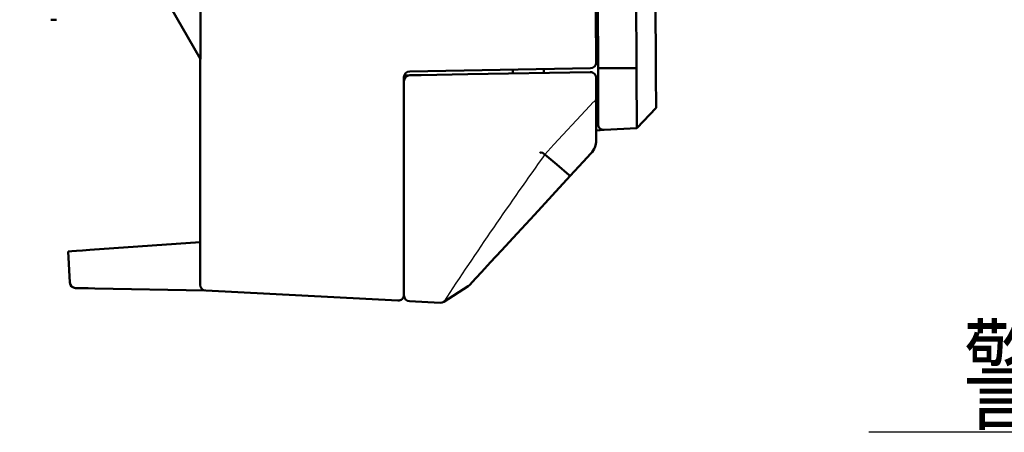
# Model space of a CAD drawing. Units: millimetres. Extents: x 50 to 568, y -417 to 191.
# Drawn here: x 102 to 153, y -327 to -306 of the extents above; entities that cross this region are included whole.
import ezdxf

# ---------------------------------------------------------------- set-up
doc = ezdxf.new("R2010")
doc.units = ezdxf.units.MM
doc.header["$LTSCALE"] = 0.233858
doc.layers.add('NoLayerName_001', color=7, linetype='Continuous')
doc.layers.add('NoLayerName_002', color=7, linetype='Continuous')
doc.styles.get("Standard").update_dxf_attribs({"font": 'txt', "bigfont": 'extfont2'})
doc.dimstyles.get("Standard").update_dxf_attribs({"dimtxt": 2.5, "dimasz": 2.5, "dimexe": 1.25, "dimexo": 0.625, "dimtad": 1, "dimzin": 0, "dimdsep": 46, "dimtxsty": 'Standard', "dimcen": 2.5, "dimadec": 0, "dimazin": 0, "dimtfac": 0.75, "dimtmove": 0, "dimatfit": 3, "dimfxl": 1, "dimarcsym": 0})

# ---------------------------------------------------------------- blocks, each defined once
blk = doc.blocks.new('_OPEN30')
at = {"color": 0, "linetype": 'ByBlock', "lineweight": -2}
for p, q in [((-1, 0.267949), (0, 0)), ((0, 0), (-1, -0.267949)), ((0, 0), (-1, 0))]:
    blk.add_line(p, q, dxfattribs=at)
blk = doc.blocks.new('*D8')
at = {"layer": 'Defpoints', "color": 0}
for p in [(102.473, -179.719), (102.473, -184.265), (135.26, -310.708)]:
    blk.add_point(p, dxfattribs=at)
at = {"layer": 'NoLayerName_002', "color": 0, "linetype": 'Continuous', "lineweight": 25}
for p, q in [((102.473, -182.765), (102.473, -178.219)), ((135.26, -309.208), (135.26, -178.219)), ((133.26, -179.719), (104.473, -179.719))]:
    blk.add_line(p, q, dxfattribs=at)
at = {"layer": 'NoLayerName_002', "color": 0, "lineweight": 25, "xscale": 2, "yscale": 2, "zscale": 2, "rotation": 180}
blk.add_blockref('_OPEN30', (102.473, -179.719), dxfattribs=at)
at = {"layer": 'NoLayerName_002', "color": 0, "lineweight": 25, "xscale": 2, "yscale": 2, "zscale": 2}
blk.add_blockref('_OPEN30', (135.26, -179.719), dxfattribs=at)
at = {"layer": 'NoLayerName_002', "color": 0, "lineweight": 25, "insert": (118.867, -176.977), "char_height": 4, "attachment_point": 5}
blk.add_mtext('\\W0.7000;32.5', dxfattribs=at)

msp = doc.modelspace()

# ---------------------------------------------------------------- linework, layer by layer
at = {"layer": 'NoLayerName_001', "color": 7, "linetype": 'Continuous', "lineweight": 50}
for p, q in [((134.258446, -308.665021), (134.048686, -277.384092)), ((135.035255, -277.55458), (135.255263, -308.861836)), ((108.907066, -303.200911), (111.794668, -308.202385)), ((104.373091, -306.165012), (104.073092, -306.165012)), ((111.773091, -312.141831), (111.773091, -308.165013)), ((131.877408, -308.670173), (122.567855, -308.832696)), ((127.873092, -308.94007), (127.873092, -308.740078)), ((129.473091, -308.912142), (129.473091, -308.712146)), ((132.273092, -308.665014), (132.588794, -308.665014)), ((132.273092, -308.865013), (132.273092, -308.665014)), ((132.273092, -311.548876), (132.273092, -308.865013)), ((134.259055, -308.865013), (134.258446, -308.665021)), ((122.273091, -309.132653), (122.273091, -309.332608)), ((122.273091, -312.692112), (122.273091, -309.332627)), ((122.289273, -309.037535), (122.567856, -309.032674)), ((132.173092, -309.170293), (132.173092, -310.241873)), ((132.273092, -309.213887), (132.173092, -309.21214)), ((132.173092, -310.241873), (132.173092, -312.382656)), ((132.173092, -310.912504), (132.273092, -310.908138)), ((135.260406, -310.708466), (134.264196, -311.760663)), ((132.173092, -311.870253), (132.588782, -311.848468)), ((134.264196, -311.760663), (132.588898, -311.84846)), ((111.773091, -319.83004), (111.773091, -312.141831)), ((122.273091, -312.660671), (122.273091, -320.348876)), ((122.273091, -320.380321), (122.273091, -312.692112)), ((129.529652, -313.11491), (129.530533, -313.115599)), ((106.087629, -318.037077), (111.773091, -317.63951)), ((105.057136, -319.718669), (104.973091, -318.115013)), ((111.991847, -320.118828), (106.336778, -320.020119)), ((125.581582, -319.905179), (124.318268, -320.71578)), ((125.640087, -319.856091), (125.581582, -319.905179)), ((121.957391, -320.648468), (112.057391, -320.129628)), ((124.140554, -320.762883), (122.557391, -320.679913))]:
    msp.add_line(p, q, dxfattribs=at)
for points in [[(130.438085, -203.665915), (131.154311, -230.675499), (131.683624, -257.690683), (132.010126, -283.028652), (132.172172, -308.369274)], [(111.794668, -308.202385), (111.794626, -307.602382), (111.794441, -305.202382), (111.793407, -295.602384), (111.785553, -257.202384), (111.774349, -208.162836)], [(132.273092, -308.665014), (132.247108, -302.039983), (132.209883, -295.415013)], [(122.567856, -309.032674), (123.166942, -309.022213), (125.563289, -308.980386), (131.867855, -308.87034)], [(132.588794, -308.665014), (134.208766, -308.665021), (134.258446, -308.665021)], [(134.264196, -311.760663), (134.263842, -311.546261), (134.263567, -311.379607), (134.263213, -311.167272), (134.262779, -310.911803), (134.262129, -310.540478), (134.261293, -310.072622), (134.260268, -309.509679), (134.259055, -308.865013)], [(135.255263, -308.861836), (135.257335, -309.568516), (135.258989, -310.167144), (135.260043, -310.567274), (135.260406, -310.708466)], [(129.529652, -313.11491), (129.466097, -313.068754), (129.387531, -313.015262), (129.364521, -313.003744), (129.346538, -312.999106), (129.33297, -313.000082), (129.320475, -313.005405), (129.294721, -313.028256), (129.277724, -313.048753)], [(130.77793, -314.175925), (130.146328, -313.639044), (129.530533, -313.115599)], [(131.908146, -313.060662), (131.501597, -313.501416), (130.836458, -314.222517)], [(130.836456, -314.222517), (129.904377, -315.233021), (128.994323, -316.219642), (128.10845, -317.180048), (127.294194, -318.062815), (126.732519, -318.671747), (126.258502, -319.185643), (125.989908, -319.476838), (125.790642, -319.692868), (125.678948, -319.813958), (125.640087, -319.856091)], [(130.836456, -314.222517), (130.820322, -314.211587), (130.777926, -314.175925)], [(104.973091, -318.115013), (105.0213, -318.111642), (105.164063, -318.101658), (105.395862, -318.08545), (105.707736, -318.063642), (106.087629, -318.037077)], [(106.336778, -320.020119), (106.000939, -320.01426), (105.725232, -320.009446), (105.520314, -320.00587), (105.394107, -320.003665), (105.351489, -320.002923)], [(124.318268, -320.71578), (124.233104, -320.753279), (124.14055, -320.762883)]]:
    msp.add_lwpolyline(points, dxfattribs=at)
at = {"layer": 'NoLayerName_001', "color": 7, "linetype": 'Continuous', "lineweight": 25}
msp.add_lwpolyline([(132.033969, -310.399856), (131.627423, -310.84061), (130.001233, -312.603619), (129.529639, -313.114892)], dxfattribs=at)
at = {"layer": 'NoLayerName_001', "color": 7, "linetype": 'Continuous', "lineweight": 50}
for centre, radius, start, end in [((131.872173, -308.37022), 0.3, 271.0001523, 0.1804423), ((122.573095, -309.132655), 0.300004, 91.0008889, 179.999691), ((131.873091, -309.170294), 0.3, 0, 91), ((122.573091, -309.332626), 0.3, 91, 180), ((132.573094, -311.548876), 0.300002, 180.0000363, 272.9975658), ((131.173077, -312.382648), 1.000015, 317.3120804, 359.9995293), ((105.356724, -319.702968), 0.3, 183, 269), ((112.073091, -319.830041), 0.3, 180, 267), ((121.973091, -320.348878), 0.3, 267, 0), ((122.573091, -320.380323), 0.3, 180, 267)]:
    msp.add_arc(centre, radius, start, end, dxfattribs=at)
at = {"layer": 'NoLayerName_001', "color": 7, "linetype": 'Continuous', "lineweight": 25}
for centre, radius, start, end in [((131.985587, -310.217019), 0.18913, 284.8219694, 352.4542218), ((300.588503, -436.015723), 210.630668, 144.3038632, 146.81093735)]:
    msp.add_arc(centre, radius, start, end, dxfattribs=at)

# ---------------------------------------------------------------- texts
at = {"layer": 'NoLayerName_001', "color": 3, "linetype": 'Continuous', "lineweight": 25, "insert": (184.679852, -326.812319), "char_height": 4.61538462, "attachment_point": 9, "line_spacing_factor": 0.8}
msp.add_mtext('\\A1;\\W0.6667;警報停止スイッチ', dxfattribs=at)

# ---------------------------------------------------------------- dimensions: what is measured, and where the dimension line sits
at = {"layer": 'NoLayerName_002', "color": 6, "linetype": 'Continuous', "lineweight": 25}
dim = msp.add_linear_dim(base=(102.473074, -179.719273), p1=(135.260402, -310.708363), p2=(102.473074, -184.264909), angle=180, text='\\W0.7000;32.5', dimstyle='Standard', override={"dimtxt": 4, "dimasz": 2, "dimexe": 1.5, "dimexo": 1.5, "dimgap": 0.7, "dimdec": 5, "dimzin": 8, "dimblk": 'OPEN30', "dimclrd": 0, "dimclre": 0, "dimclrt": 0, "dimtp": 0, "dimtm": 0, "dimlwd": 25, "dimlwe": 25}, dxfattribs=at)
dim.commit()
dim.dimension.update_dxf_attribs({"geometry": '*D8', "text_midpoint": (118.866738, -179.719273), "dimtype": 160})

# ---------------------------------------------------------------- leaders
at = {"layer": 'NoLayerName_001', "color": 3, "linetype": 'Continuous', "lineweight": 25, "annotation_type": 0, "has_hookline": 1, "hookline_direction": 1, "text_width": 38.460384}
msp.add_leader([(225.910818, -304.105331), (188.381776, -327.437319), (185.304852, -327.437319)], dimstyle='Standard', override={"dimtxt": 4.615385, "dimasz": 3.076923, "dimldrblk": 'NONE'}, dxfattribs=at)

doc.saveas('drawing.dxf')
